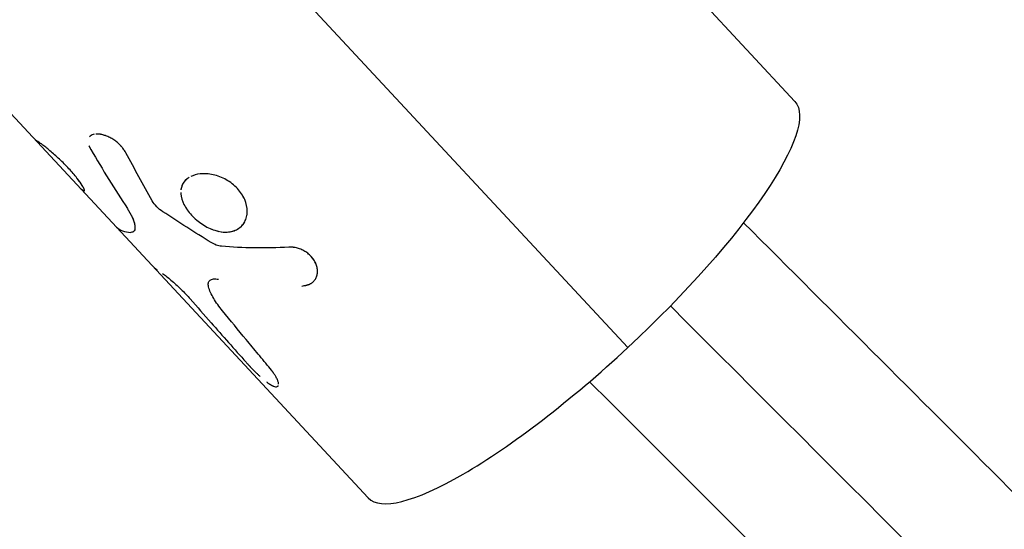
# Model space of a CAD drawing. Units: millimetres. Extents: x -15267 to 9929, y -3651 to 7100.
# Drawn here: x 3330 to 3415, y -476 to -432 of the extents above; entities that cross this region are included whole.
import ezdxf

# ---------------------------------------------------------------- set-up
doc = ezdxf.new("R2010")
doc.units = ezdxf.units.MM
doc.header["$LTSCALE"] = 20
doc.layers.add('2d', color=230, linetype='Continuous')

msp = doc.modelspace()

# ---------------------------------------------------------------- linework, layer by layer
at = {"layer": '2d'}
for p, q in [((3382.284, -460.507), (3269.597, -339.299)), ((3376.507, -417.734), (3396.624, -439.372)), ((3360.005, -473.417), (3323.219, -433.849)), ((3339.869, -450.538), (3339.869, -450.538)), ((3355.264, -454.873), (3355.256, -454.88))]:
    msp.add_line(p, q, dxfattribs=at)
at = {"layer": '2d', "extrusion": (0, 0, -1)}
msp.add_ellipse((3378.315, -456.395), major_axis=(18.31, 17.022), ratio=0.228591, start_param=0, end_param=1.566525, dxfattribs=at)
at = {"layer": '2d'}
msp.add_ellipse((3378.315, -456.395), major_axis=(18.31, 17.022), ratio=0.228591, start_param=3.141593, end_param=4.716661, dxfattribs=at)
for points in [[(3331.311, -442.553), (3331.397, -442.645), (3331.496, -442.725), (3331.609, -442.793)], [(3336.192, -443.512), (3337.206, -445.234), (3338.248, -446.922), (3339.322, -448.575)], [(3341.465, -447.914), (3340.692, -446.553), (3339.935, -445.174), (3339.192, -443.776)], [(3345.625, -445.595), (3345.625, -445.595), (3345.625, -445.595), (3345.625, -445.595)], [(3335.246, -446.785), (3335.332, -446.878), (3335.431, -446.958), (3335.544, -447.025)], [(3343.951, -446.789), (3343.937, -446.844), (3343.926, -446.901), (3343.918, -446.959)], [(3346.52, -451.494), (3345.117, -450.631), (3343.73, -449.746), (3342.36, -448.84)], [(3349.579, -449.206), (3349.595, -449.125), (3349.606, -449.042), (3349.612, -448.957)], [(3349.615, -448.895), (3349.615, -448.895), (3349.615, -448.895), (3349.615, -448.895)], [(3348.81, -450.325), (3349.043, -450.186), (3349.233, -449.994), (3349.37, -449.762)], [(3347.394, -451.809), (3347.111, -451.783), (3346.809, -451.672), (3346.52, -451.494)], [(3353.186, -451.889), (3351.168, -451.997), (3349.226, -451.977), (3347.394, -451.809)], [(3341.562, -453.578), (3341.662, -453.687), (3341.781, -453.778), (3341.919, -453.852)], [(3355.553, -453.425), (3355.553, -453.425), (3355.553, -453.425), (3355.553, -453.425)]]:
    msp.add_open_spline(points, degree=3, dxfattribs=at)
for points, knots in [([(3335.544, -447.025), (3335.553, -447.029), (3335.56, -447.031), (3335.571, -447.034), (3335.574, -447.035), (3335.578, -447.036), (3335.579, -447.037), (3335.581, -447.037), (3335.582, -447.037), (3335.583, -447.037), (3335.583, -447.038), (3335.583, -447.038), (3335.584, -447.038), (3335.584, -447.038), (3335.585, -447.038), (3335.586, -447.038), (3335.586, -447.038), (3335.587, -447.039), (3335.588, -447.039), (3335.591, -447.039), (3335.593, -447.04), (3335.598, -447.04), (3335.601, -447.041), (3335.607, -447.041), (3335.609, -447.041), (3335.613, -447.041), (3335.615, -447.041), (3335.617, -447.041), (3335.618, -447.041), (3335.621, -447.04), (3335.622, -447.04), (3335.625, -447.039), (3335.626, -447.039), (3335.629, -447.038), (3335.631, -447.037), (3335.635, -447.034), (3335.637, -447.033), (3335.64, -447.03), (3335.641, -447.028), (3335.644, -447.024), (3335.645, -447.021), (3335.646, -447.016), (3335.647, -447.013), (3335.648, -447.003), (3335.647, -446.996), (3335.643, -446.97), (3335.637, -446.949), (3335.623, -446.91), (3335.617, -446.896), (3335.604, -446.867), (3335.597, -446.85), (3335.58, -446.817), (3335.572, -446.8), (3335.553, -446.764), (3335.542, -446.745), (3335.51, -446.687), (3335.485, -446.645), (3335.401, -446.509), (3335.335, -446.408), (3335.181, -446.191), (3335.094, -446.074), (3334.798, -445.698), (3334.565, -445.426), (3334.176, -445.009), (3334.043, -444.871), (3333.768, -444.595), (3333.629, -444.46), (3333.348, -444.197), (3333.209, -444.071), (3332.935, -443.828), (3332.802, -443.713), (3332.548, -443.5), (3332.428, -443.402), (3332.259, -443.268), (3332.205, -443.226), (3332.102, -443.146), (3332.054, -443.109), (3331.961, -443.038), (3331.917, -443.006), (3331.837, -442.947), (3331.801, -442.921), (3331.751, -442.886), (3331.735, -442.875), (3331.712, -442.86), (3331.705, -442.855), (3331.695, -442.848), (3331.691, -442.845), (3331.686, -442.842), (3331.685, -442.841), (3331.681, -442.839), (3331.679, -442.838), (3331.677, -442.836), (3331.676, -442.835), (3331.674, -442.834), (3331.673, -442.833), (3331.669, -442.831), (3331.667, -442.829), (3331.659, -442.824), (3331.653, -442.821), (3331.636, -442.81), (3331.623, -442.802), (3331.609, -442.793)], [0, 0, 0, 0, 0.015625, 0.015625, 0.023438, 0.023438, 0.027344, 0.027344, 0.029297, 0.029297, 0.030273, 0.030273, 0.03125, 0.03125, 0.032227, 0.032227, 0.033203, 0.033203, 0.035156, 0.035156, 0.039062, 0.039062, 0.046875, 0.046875, 0.054688, 0.054688, 0.058594, 0.058594, 0.0625, 0.0625, 0.066406, 0.066406, 0.070312, 0.070312, 0.078125, 0.078125, 0.085938, 0.085938, 0.09375, 0.09375, 0.101562, 0.101562, 0.109375, 0.109375, 0.125, 0.125, 0.15625, 0.15625, 0.171875, 0.171875, 0.1875, 0.1875, 0.203125, 0.203125, 0.21875, 0.21875, 0.25, 0.25, 0.3125, 0.3125, 0.375, 0.375, 0.5, 0.5, 0.5625, 0.5625, 0.625, 0.625, 0.6875, 0.6875, 0.75, 0.75, 0.8125, 0.8125, 0.84375, 0.84375, 0.875, 0.875, 0.90625, 0.90625, 0.9375, 0.9375, 0.953125, 0.953125, 0.960938, 0.960938, 0.964844, 0.964844, 0.966797, 0.966797, 0.96875, 0.96875, 0.970703, 0.970703, 0.972656, 0.972656, 0.976562, 0.976562, 0.984375, 0.984375, 1, 1, 1, 1]), ([(3335.544, -447.025), (3335.553, -447.029), (3335.56, -447.031), (3335.571, -447.034), (3335.575, -447.036), (3335.58, -447.037), (3335.582, -447.037), (3335.583, -447.038), (3335.583, -447.038), (3335.583, -447.038), (3335.591, -447.039), (3335.601, -447.041), (3335.611, -447.041), (3335.615, -447.041), (3335.617, -447.041), (3335.618, -447.041), (3335.625, -447.04), (3335.632, -447.037), (3335.637, -447.033), (3335.64, -447.03), (3335.641, -447.028), (3335.647, -447.017), (3335.648, -447.004), (3335.643, -446.97), (3335.634, -446.938), (3335.617, -446.896), (3335.604, -446.867), (3335.596, -446.85), (3335.556, -446.768), (3335.513, -446.69), (3335.345, -446.417), (3335.192, -446.199), (3334.798, -445.698), (3334.564, -445.426), (3334.047, -444.87), (3333.769, -444.592), (3333.208, -444.065), (3332.929, -443.82), (3332.548, -443.501), (3332.427, -443.402), (3332.259, -443.268), (3332.205, -443.226), (3332.102, -443.146), (3332.054, -443.109), (3331.961, -443.038), (3331.917, -443.006), (3331.837, -442.947), (3331.801, -442.921), (3331.751, -442.886), (3331.727, -442.869), (3331.702, -442.852), (3331.69, -442.844), (3331.685, -442.841), (3331.681, -442.839), (3331.679, -442.838), (3331.661, -442.825), (3331.637, -442.811), (3331.609, -442.793)], [0, 0, 0, 0, 0.015625, 0.015625, 0.023438, 0.027344, 0.029297, 0.030273, 0.030273, 0.03125, 0.03125, 0.046875, 0.054688, 0.058594, 0.058594, 0.0625, 0.0625, 0.078125, 0.085938, 0.085938, 0.09375, 0.09375, 0.125, 0.125, 0.15625, 0.171875, 0.171875, 0.1875, 0.1875, 0.25, 0.25, 0.375, 0.375, 0.5, 0.5, 0.625, 0.625, 0.75, 0.75, 0.8125, 0.8125, 0.84375, 0.84375, 0.875, 0.875, 0.90625, 0.90625, 0.9375, 0.9375, 0.953125, 0.960937, 0.964844, 0.966797, 0.966797, 0.96875, 0.96875, 1, 1, 1, 1]), ([(3336.471, -442.197), (3336.411, -442.21), (3336.355, -442.227), (3336.235, -442.278), (3336.175, -442.317), (3336.108, -442.38), (3336.091, -442.398), (3336.076, -442.416)], [0.5790083, 0.5790083, 0.5790083, 0.5790083, 0.625, 0.625, 0.6875, 0.6875, 0.7099688, 0.7099688, 0.7099688, 0.7099688]), ([(3338.54, -442.967), (3338.519, -442.948), (3338.497, -442.928), (3338.426, -442.868), (3338.375, -442.827), (3338.268, -442.747), (3338.212, -442.708), (3338.1, -442.634), (3338.045, -442.6), (3337.93, -442.534), (3337.872, -442.502), (3337.697, -442.413), (3337.583, -442.364), (3337.352, -442.279), (3337.239, -442.245), (3337.022, -442.197), (3336.918, -442.182), (3336.751, -442.172), (3336.687, -442.172), (3336.626, -442.176)], [0.1734464, 0.1734464, 0.1734464, 0.1734464, 0.1875, 0.1875, 0.21875, 0.21875, 0.25, 0.25, 0.28125, 0.28125, 0.3125, 0.3125, 0.375, 0.375, 0.4375, 0.4375, 0.5, 0.5, 0.5419398, 0.5419398, 0.5419398, 0.5419398]), ([(3337.438, -442.311), (3337.333, -442.273), (3337.23, -442.243), (3337.046, -442.202), (3336.964, -442.189), (3336.884, -442.181)], [0.3803435, 0.3803435, 0.3803435, 0.3803435, 0.4374996, 0.4374996, 0.4864356, 0.4864356, 0.4864356, 0.4864356]), ([(3339.192, -443.776), (3339.146, -443.708), (3339.085, -443.62), (3339.029, -443.539), (3339.004, -443.504), (3338.992, -443.488), (3338.988, -443.481), (3338.985, -443.477), (3338.984, -443.476), (3338.941, -443.417), (3338.882, -443.339), (3338.815, -443.257), (3338.782, -443.218), (3338.768, -443.201), (3338.759, -443.191), (3338.755, -443.186), (3338.665, -443.084), (3338.575, -442.995), (3338.477, -442.911)], [0.0000015, 0.0000015, 0.0000015, 0.0000015, 0.0312514, 0.0468763, 0.0546888, 0.058595, 0.0605481, 0.0605481, 0.0625012, 0.0625012, 0.0937511, 0.109376, 0.1171885, 0.1210947, 0.1210947, 0.125001, 0.125001, 0.1870999, 0.1870999, 0.1870999, 0.1870999]), ([(3336.028, -443.173), (3336.036, -443.192), (3336.043, -443.212), (3336.056, -443.243), (3336.06, -443.253), (3336.07, -443.275), (3336.086, -443.309), (3336.104, -443.345), (3336.118, -443.374), (3336.119, -443.374), (3336.121, -443.379), (3336.124, -443.385), (3336.133, -443.401), (3336.153, -443.439), (3336.175, -443.48), (3336.192, -443.512)], [0.92413727, 0.92413727, 0.92413727, 0.92413727, 0.93749746, 0.93749746, 0.94530993, 0.94530993, 0.95312239, 0.96874733, 0.96874733, 0.97070044, 0.97070044, 0.97265356, 0.97655979, 0.98437226, 0.99999719, 0.99999719, 0.99999719, 0.99999719]), ([(3336.031, -443.181), (3336.033, -443.187), (3336.035, -443.192), (3336.042, -443.209), (3336.047, -443.22), (3336.056, -443.242), (3336.06, -443.253), (3336.07, -443.275), (3336.075, -443.286), (3336.086, -443.309), (3336.092, -443.321), (3336.101, -443.339), (3336.104, -443.345), (3336.109, -443.355), (3336.11, -443.358), (3336.113, -443.364), (3336.115, -443.368), (3336.118, -443.373), (3336.119, -443.374), (3336.121, -443.379), (3336.122, -443.381), (3336.125, -443.387), (3336.128, -443.392), (3336.136, -443.407), (3336.141, -443.417), (3336.16, -443.453), (3336.175, -443.48), (3336.192, -443.512)], [0.9260293, 0.9260293, 0.9260293, 0.9260293, 0.9296875, 0.9296875, 0.9375, 0.9375, 0.9453125, 0.9453125, 0.953125, 0.953125, 0.9609375, 0.9609375, 0.96484375, 0.96484375, 0.96679688, 0.96679688, 0.96875, 0.96875, 0.97070312, 0.97070312, 0.97265625, 0.97265625, 0.9765625, 0.9765625, 0.984375, 0.984375, 1, 1, 1, 1]), ([(3344.634, -445.901), (3344.513, -445.974), (3344.406, -446.057), (3344.215, -446.251), (3344.134, -446.361), (3344.006, -446.602), (3343.961, -446.73), (3343.927, -446.902), (3343.921, -446.937), (3343.917, -446.972)], [0.75172758, 0.75172758, 0.75172758, 0.75172758, 0.78125, 0.78125, 0.8125, 0.8125, 0.84375, 0.84375, 0.85163081, 0.85163081, 0.85163081, 0.85163081]), ([(3344.616, -445.912), (3344.376, -446.06), (3344.191, -446.254), (3344.027, -446.563), (3343.992, -446.648), (3343.966, -446.737)], [0.75313725, 0.75313725, 0.75313725, 0.75313725, 0.8125, 0.8125, 0.83366345, 0.83366345, 0.83366345, 0.83366345]), ([(3344.835, -449.145), (3344.97, -449.29), (3345.116, -449.429), (3345.43, -449.693), (3345.593, -449.815), (3345.935, -450.037), (3346.11, -450.137), (3346.47, -450.31), (3346.65, -450.382), (3347.197, -450.556), (3347.555, -450.608), (3348.059, -450.582), (3348.219, -450.557), (3348.522, -450.471), (3348.662, -450.412), (3348.921, -450.261), (3349.037, -450.17), (3349.242, -449.958), (3349.329, -449.84), (3349.471, -449.578), (3349.525, -449.437), (3349.598, -449.135), (3349.617, -448.977), (3349.618, -448.485), (3349.544, -448.141), (3349.326, -447.633), (3349.237, -447.468), (3349.025, -447.147), (3348.903, -446.993), (3348.768, -446.847), (3348.632, -446.701), (3348.484, -446.565), (3348.163, -446.314), (3347.994, -446.2), (3347.638, -445.999), (3347.454, -445.913), (3347.075, -445.767), (3346.884, -445.71), (3346.5, -445.626), (3346.309, -445.599), (3345.934, -445.576), (3345.753, -445.58), (3345.276, -445.633), (3345.001, -445.711), (3344.765, -445.829)], [0, 0, 0, 0, 0.03125, 0.03125, 0.0625, 0.0625, 0.09375, 0.09375, 0.125, 0.125, 0.1875, 0.1875, 0.21875, 0.21875, 0.25, 0.25, 0.28125, 0.28125, 0.3125, 0.3125, 0.34375, 0.34375, 0.375, 0.375, 0.4375, 0.4375, 0.46875, 0.46875, 0.5, 0.5, 0.5, 0.53125, 0.53125, 0.5625, 0.5625, 0.59375, 0.59375, 0.625, 0.625, 0.65625, 0.65625, 0.6875, 0.6875, 0.7413644, 0.7413644, 0.7413644, 0.7413644]), ([(3348.768, -446.847), (3348.497, -446.555), (3348.171, -446.301), (3347.46, -445.899), (3347.076, -445.752), (3346.692, -445.668)], [0.5, 0.5, 0.5, 0.5, 0.5625, 0.5625, 0.6249991, 0.6249991, 0.6249991, 0.6249991]), ([(3349.617, -448.813), (3349.618, -448.484), (3349.544, -448.141), (3349.253, -447.463), (3349.039, -447.139), (3348.768, -446.847)], [0.3750015, 0.3750015, 0.3750015, 0.3750015, 0.4375, 0.4375, 0.5, 0.5, 0.5, 0.5]), ([(3342.36, -448.84), (3342.171, -448.715), (3341.999, -448.572), (3341.688, -448.25), (3341.562, -448.085), (3341.465, -447.914)], [0, 0, 0, 0, 0.5, 0.5, 1, 1, 1, 1]), ([(3342.36, -448.84), (3342.171, -448.715), (3341.999, -448.572), (3341.688, -448.25), (3341.562, -448.085), (3341.465, -447.914)], [0, 0, 0, 0, 0.5, 0.5, 1, 1, 1, 1]), ([(3343.904, -447.206), (3343.905, -447.235), (3343.906, -447.265), (3343.928, -447.593), (3344.022, -447.908), (3344.342, -448.542), (3344.564, -448.854), (3344.835, -449.145)], [0.8686518, 0.8686518, 0.8686518, 0.8686518, 0.875, 0.875, 0.9375, 0.9375, 1, 1, 1, 1]), ([(3339.322, -448.575), (3339.351, -448.623), (3339.376, -448.665), (3339.408, -448.718), (3339.417, -448.734), (3339.431, -448.757), (3339.435, -448.764), (3339.441, -448.774), (3339.443, -448.777), (3339.445, -448.782), (3339.446, -448.783), (3339.448, -448.786), (3339.449, -448.787), (3339.451, -448.791), (3339.453, -448.794), (3339.456, -448.799), (3339.457, -448.802), (3339.461, -448.809), (3339.464, -448.814), (3339.473, -448.828), (3339.478, -448.838), (3339.495, -448.865), (3339.505, -448.884), (3339.525, -448.919), (3339.535, -448.936), (3339.549, -448.96), (3339.554, -448.969), (3339.561, -448.981), (3339.563, -448.984), (3339.567, -448.992), (3339.569, -448.996), (3339.574, -449.004), (3339.577, -449.009), (3339.582, -449.018), (3339.584, -449.023), (3339.592, -449.037), (3339.597, -449.046), (3339.612, -449.072), (3339.621, -449.09), (3339.639, -449.124), (3339.648, -449.14), (3339.665, -449.173), (3339.673, -449.188), (3339.689, -449.22), (3339.698, -449.237), (3339.714, -449.27), (3339.721, -449.286), (3339.744, -449.335), (3339.759, -449.368), (3339.786, -449.43), (3339.799, -449.46), (3339.823, -449.52), (3339.834, -449.55), (3339.855, -449.609), (3339.866, -449.639), (3339.885, -449.697), (3339.894, -449.726), (3339.91, -449.782), (3339.917, -449.809), (3339.931, -449.862), (3339.937, -449.888), (3339.953, -449.964), (3339.962, -450.012), (3339.979, -450.151), (3339.981, -450.233), (3339.963, -450.375), (3339.943, -450.434), (3339.856, -450.576), (3339.76, -450.621), (3339.628, -450.616)], [0, 0, 0, 0, 0.03125, 0.03125, 0.046875, 0.046875, 0.054688, 0.054688, 0.058594, 0.058594, 0.060547, 0.060547, 0.0625, 0.0625, 0.064453, 0.064453, 0.066406, 0.066406, 0.070312, 0.070312, 0.078125, 0.078125, 0.09375, 0.09375, 0.109375, 0.109375, 0.117188, 0.117188, 0.121094, 0.121094, 0.125, 0.125, 0.128906, 0.128906, 0.132812, 0.132812, 0.140625, 0.140625, 0.15625, 0.15625, 0.171875, 0.171875, 0.1875, 0.1875, 0.203125, 0.203125, 0.21875, 0.21875, 0.25, 0.25, 0.28125, 0.28125, 0.3125, 0.3125, 0.34375, 0.34375, 0.375, 0.375, 0.40625, 0.40625, 0.4375, 0.4375, 0.5, 0.5, 0.625, 0.625, 0.75, 0.75, 1, 1, 1, 1]), ([(3339.322, -448.575), (3339.351, -448.623), (3339.388, -448.685), (3339.422, -448.743), (3339.437, -448.767), (3339.444, -448.779), (3339.446, -448.783), (3339.448, -448.786), (3339.448, -448.787), (3339.473, -448.829), (3339.506, -448.885), (3339.54, -448.944), (3339.556, -448.973), (3339.563, -448.984), (3339.567, -448.992), (3339.569, -448.995), (3339.592, -449.037), (3339.622, -449.09), (3339.648, -449.14), (3339.665, -449.173), (3339.673, -449.188), (3339.698, -449.237), (3339.714, -449.27), (3339.744, -449.335), (3339.759, -449.368), (3339.799, -449.46), (3339.835, -449.551), (3339.866, -449.639), (3339.885, -449.697), (3339.894, -449.726), (3339.934, -449.865), (3339.956, -449.966), (3339.979, -450.152), (3339.981, -450.233), (3339.963, -450.375), (3339.943, -450.434), (3339.856, -450.576), (3339.76, -450.621), (3339.628, -450.616)], [0, 0, 0, 0, 0.03125, 0.046875, 0.054687, 0.058594, 0.060547, 0.060547, 0.0625, 0.0625, 0.09375, 0.109375, 0.117187, 0.121094, 0.121094, 0.125, 0.125, 0.15625, 0.171875, 0.171875, 0.1875, 0.1875, 0.21875, 0.21875, 0.25, 0.25, 0.3125, 0.34375, 0.34375, 0.375, 0.375, 0.5, 0.5, 0.625, 0.625, 0.75, 0.75, 1, 1, 1, 1]), ([(3344.385, -448.575), (3344.412, -448.615), (3344.439, -448.655), (3344.577, -448.849), (3344.699, -448.999), (3344.835, -449.145)], [0.96070417, 0.96070417, 0.96070417, 0.96070417, 0.96875, 0.96875, 1, 1, 1, 1]), ([(3344.835, -449.145), (3345.106, -449.436), (3345.422, -449.703), (3346.106, -450.149), (3346.467, -450.325), (3346.951, -450.478), (3347.07, -450.509), (3347.187, -450.533)], [0, 0, 0, 0, 0.0625, 0.0625, 0.125, 0.125, 0.145373, 0.145373, 0.145373, 0.145373]), ([(3338.339, -450.113), (3338.354, -450.129), (3338.369, -450.144), (3338.527, -450.298), (3338.703, -450.406), (3339.118, -450.558), (3339.357, -450.603), (3339.628, -450.616)], [0.004913613, 0.004913613, 0.004913613, 0.004913613, 0.005198293, 0.005198293, 0.007797439, 0.007797439, 0.010396585, 0.010396585, 0.010396585, 0.010396585]), ([(3338.91, -450.482), (3338.91, -450.482), (3338.91, -450.482), (3339.118, -450.558), (3339.357, -450.603), (3339.628, -450.616)], [0.007797386, 0.007797386, 0.007797386, 0.007797386, 0.007797439, 0.007797439, 0.010396585, 0.010396585, 0.010396585, 0.010396585]), ([(3347.44, -450.574), (3347.594, -450.592), (3347.745, -450.598), (3348.111, -450.579), (3348.318, -450.539), (3348.507, -450.47)], [0.16018198, 0.16018198, 0.16018198, 0.16018198, 0.1875, 0.1875, 0.22837127, 0.22837127, 0.22837127, 0.22837127]), ([(3392.219, -449.784), (3407.888, -465.453), (3423.586, -481.151), (3481.474, -539.039), (3523.842, -581.407), (3608.234, -665.799), (3650.276, -707.841), (3734.095, -791.66), (3775.893, -833.458), (3859.329, -916.894), (3900.988, -958.553), (3984.109, -1041.674), (4025.591, -1083.156), (4108.398, -1165.963), (4149.744, -1207.309), (4232.425, -1289.99), (4273.78, -1331.345), (4356.448, -1414.013), (4397.781, -1455.346), (4480.409, -1537.974), (4521.722, -1579.287), (4604.476, -1662.041), (4645.932, -1703.497), (4714.761, -1772.326), (4742.328, -1799.893), (4769.687, -1827.252)], [32.820946, 32.820946, 32.820946, 32.820946, 39.622133, 39.622133, 57.861957, 57.861957, 75.834504, 75.834504, 93.6161, 93.6161, 111.291598, 111.291598, 128.88305, 128.88305, 146.446037, 146.446037, 164.079423, 164.079423, 181.807412, 181.807412, 199.667283, 199.667283, 217.76532, 217.76532, 229.896326, 229.896326, 229.896326, 229.896326]), ([(3347.394, -451.809), (3347.253, -451.796), (3347.108, -451.763), (3346.811, -451.655), (3346.664, -451.583), (3346.52, -451.494)], [0, 0, 0, 0, 0.5, 0.5, 1, 1, 1, 1]), ([(3354.312, -455.224), (3354.386, -455.212), (3354.45, -455.201), (3354.533, -455.185), (3354.558, -455.181), (3354.592, -455.174), (3354.603, -455.171), (3354.618, -455.168), (3354.623, -455.167), (3354.63, -455.166), (3354.632, -455.165), (3354.637, -455.164), (3354.639, -455.164), (3354.645, -455.162), (3354.649, -455.161), (3354.656, -455.16), (3354.66, -455.159), (3354.671, -455.156), (3354.678, -455.155), (3354.7, -455.149), (3354.714, -455.146), (3354.756, -455.135), (3354.783, -455.127), (3354.834, -455.112), (3354.859, -455.104), (3354.894, -455.091), (3354.906, -455.087), (3354.922, -455.081), (3354.928, -455.079), (3354.939, -455.074), (3354.944, -455.072), (3354.956, -455.067), (3354.962, -455.065), (3354.974, -455.059), (3354.981, -455.057), (3354.999, -455.049), (3355.011, -455.043), (3355.046, -455.026), (3355.068, -455.014), (3355.134, -454.975), (3355.175, -454.947), (3355.252, -454.885), (3355.289, -454.851), (3355.357, -454.777), (3355.389, -454.737), (3355.448, -454.653), (3355.474, -454.611), (3355.521, -454.52), (3355.542, -454.472), (3355.596, -454.326), (3355.62, -454.226), (3355.646, -454.013), (3355.647, -453.904), (3355.625, -453.684), (3355.601, -453.574), (3355.53, -453.351), (3355.483, -453.241), (3355.366, -453.025), (3355.297, -452.92), (3355.14, -452.722), (3355.052, -452.628), (3354.858, -452.452), (3354.755, -452.373), (3354.533, -452.227), (3354.417, -452.163), (3354.236, -452.081), (3354.174, -452.055), (3354.051, -452.01), (3353.989, -451.99), (3353.863, -451.954), (3353.799, -451.939), (3353.705, -451.921), (3353.674, -451.916), (3353.612, -451.906), (3353.581, -451.902), (3353.52, -451.896), (3353.491, -451.893), (3353.445, -451.891), (3353.429, -451.89), (3353.406, -451.889), (3353.398, -451.889), (3353.386, -451.888), (3353.382, -451.888), (3353.375, -451.888), (3353.37, -451.888), (3353.363, -451.888), (3353.362, -451.888), (3353.356, -451.888), (3353.353, -451.888), (3353.345, -451.888), (3353.339, -451.888), (3353.32, -451.887), (3353.306, -451.887), (3353.261, -451.888), (3353.226, -451.888), (3353.186, -451.889)], [0, 0, 0, 0, 0.03125, 0.03125, 0.046875, 0.046875, 0.054688, 0.054688, 0.058594, 0.058594, 0.060547, 0.060547, 0.0625, 0.0625, 0.064453, 0.064453, 0.066406, 0.066406, 0.070312, 0.070312, 0.078125, 0.078125, 0.09375, 0.09375, 0.109375, 0.109375, 0.117188, 0.117188, 0.121094, 0.121094, 0.125, 0.125, 0.128906, 0.128906, 0.132812, 0.132812, 0.140625, 0.140625, 0.15625, 0.15625, 0.1875, 0.1875, 0.21875, 0.21875, 0.25, 0.25, 0.28125, 0.28125, 0.3125, 0.3125, 0.375, 0.375, 0.4375, 0.4375, 0.5, 0.5, 0.5625, 0.5625, 0.625, 0.625, 0.6875, 0.6875, 0.75, 0.75, 0.8125, 0.8125, 0.84375, 0.84375, 0.875, 0.875, 0.90625, 0.90625, 0.921875, 0.921875, 0.9375, 0.9375, 0.953125, 0.953125, 0.960938, 0.960938, 0.964844, 0.964844, 0.966797, 0.966797, 0.96875, 0.96875, 0.970703, 0.970703, 0.972656, 0.972656, 0.976562, 0.976562, 0.984375, 0.984375, 1, 1, 1, 1]), ([(3354.312, -455.224), (3354.386, -455.212), (3354.45, -455.201), (3354.533, -455.185), (3354.57, -455.178), (3354.608, -455.17), (3354.625, -455.167), (3354.632, -455.165), (3354.637, -455.164), (3354.638, -455.164), (3354.701, -455.15), (3354.785, -455.128), (3354.871, -455.1), (3354.911, -455.085), (3354.928, -455.079), (3354.939, -455.074), (3354.944, -455.072), (3355.049, -455.029), (3355.136, -454.979), (3355.252, -454.885), (3355.289, -454.851), (3355.357, -454.777), (3355.39, -454.737), (3355.476, -454.613), (3355.524, -454.521), (3355.596, -454.327), (3355.62, -454.227), (3355.659, -453.905), (3355.637, -453.685), (3355.495, -453.24), (3355.376, -453.02), (3355.062, -452.623), (3354.866, -452.446), (3354.532, -452.227), (3354.417, -452.164), (3354.175, -452.053), (3354.053, -452.008), (3353.862, -451.954), (3353.768, -451.932), (3353.674, -451.916), (3353.612, -451.906), (3353.58, -451.902), (3353.521, -451.896), (3353.476, -451.892), (3353.422, -451.889), (3353.394, -451.888), (3353.382, -451.888), (3353.375, -451.888), (3353.369, -451.888), (3353.326, -451.887), (3353.266, -451.887), (3353.186, -451.889)], [0, 0, 0, 0, 0.03125, 0.03125, 0.046875, 0.054688, 0.058594, 0.060547, 0.060547, 0.0625, 0.0625, 0.09375, 0.109375, 0.117188, 0.121094, 0.121094, 0.125, 0.125, 0.1875, 0.1875, 0.21875, 0.21875, 0.25, 0.25, 0.3125, 0.3125, 0.375, 0.375, 0.5, 0.5, 0.625, 0.625, 0.75, 0.75, 0.8125, 0.8125, 0.875, 0.875, 0.90625, 0.921875, 0.921875, 0.9375, 0.9375, 0.953125, 0.960937, 0.964844, 0.966797, 0.966797, 0.96875, 0.96875, 1, 1, 1, 1]), ([(3342.351, -454.146), (3342.351, -454.146), (3342.351, -454.146), (3342.451, -454.221), (3342.562, -454.306), (3342.804, -454.499), (3342.933, -454.605), (3343.205, -454.835), (3343.345, -454.958), (3343.631, -455.217), (3343.775, -455.352), (3344.204, -455.769), (3344.479, -456.057), (3344.724, -456.337)], [0.2499983, 0.2499983, 0.2499983, 0.2499983, 0.25, 0.25, 0.375, 0.375, 0.5, 0.5, 0.625, 0.625, 0.75, 0.75, 1, 1, 1, 1]), ([(3346.296, -455.299), (3346.261, -455.169), (3346.254, -455.056), (3346.297, -454.861), (3346.346, -454.782), (3346.5, -454.665), (3346.602, -454.629), (3346.852, -454.601), (3346.995, -454.611), (3347.156, -454.644)], [0, 0, 0, 0, 0.25, 0.25, 0.5, 0.5, 0.75, 0.75, 1, 1, 1, 1]), ([(3346.296, -455.299), (3346.261, -455.169), (3346.254, -455.057), (3346.297, -454.86), (3346.346, -454.782), (3346.5, -454.665), (3346.602, -454.629), (3346.852, -454.601), (3346.995, -454.611), (3347.156, -454.644)], [0, 0, 0, 0, 0.25, 0.25, 0.5, 0.5, 0.75, 0.75, 1, 1, 1, 1]), ([(3347.495, -457.362), (3347.193, -456.994), (3346.938, -456.637), (3346.527, -455.936), (3346.38, -455.608), (3346.296, -455.299)], [0, 0, 0, 0, 0.5, 0.5, 1, 1, 1, 1]), ([(3347.495, -457.362), (3347.193, -456.994), (3346.938, -456.637), (3346.527, -455.936), (3346.38, -455.608), (3346.296, -455.299)], [0, 0, 0, 0, 0.5, 0.5, 1, 1, 1, 1]), ([(3344.724, -456.337), (3345.318, -457.016), (3345.913, -457.695), (3346.509, -458.372), (3347.009, -458.94), (3347.509, -459.507), (3348.009, -460.073), (3348.51, -460.639), (3349.011, -461.205), (3349.513, -461.77)], [0, 0, 0, 0, 0.002913984, 0.002913984, 0.002913984, 0.005356192, 0.005356192, 0.005356192, 0.007798411, 0.007798411, 0.007798411, 0.007798411]), ([(4762.136, -1833.136), (4761.292, -1832.292), (4760.439, -1831.439), (4757.524, -1828.524), (4755.494, -1826.494), (4751.409, -1822.409), (4749.366, -1820.366), (4743.236, -1814.236), (4739.148, -1810.148), (4726.881, -1797.881), (4718.697, -1789.697), (4694.132, -1765.132), (4677.735, -1748.735), (4628.488, -1699.488), (4595.582, -1666.582), (4496.672, -1567.672), (4430.476, -1501.476), (4231.382, -1302.382), (4097.968, -1168.968), (3831.148, -902.148), (3697.734, -768.734), (3505.157, -576.157), (3445.447, -516.447), (3385.938, -456.938)], [0.0253433, 0.0253433, 0.0253433, 0.0253433, 0.0268916, 0.0268916, 0.0305877, 0.0305877, 0.0342839, 0.0342839, 0.0416762, 0.0416762, 0.0564608, 0.0564608, 0.0860301, 0.0860301, 0.1451687, 0.1451687, 0.2634458, 0.2634458, 0.5, 0.5, 0.7365542, 0.7365542, 0.8432158, 0.8432158, 0.8432158, 0.8432158]), ([(3351.589, -462.321), (3351.243, -461.906), (3350.899, -461.49), (3350.554, -461.075), (3350.21, -460.659), (3349.865, -460.243), (3349.522, -459.826), (3348.845, -459.006), (3348.169, -458.185), (3347.495, -457.362)], [0, 0, 0, 0, 0.001742918, 0.001742918, 0.001742918, 0.003485836, 0.003485836, 0.003485836, 0.006916735, 0.006916735, 0.006916735, 0.006916735]), ([(3349.513, -461.77), (3349.549, -461.809), (3349.58, -461.842), (3349.619, -461.885), (3349.632, -461.899), (3349.648, -461.917), (3349.653, -461.922), (3349.661, -461.93), (3349.663, -461.933), (3349.668, -461.938), (3349.67, -461.94), (3349.676, -461.946), (3349.68, -461.951), (3349.687, -461.959), (3349.691, -461.963), (3349.702, -461.974), (3349.709, -461.982), (3349.73, -462.005), (3349.744, -462.019), (3349.77, -462.048), (3349.783, -462.062), (3349.802, -462.083), (3349.809, -462.089), (3349.821, -462.102), (3349.826, -462.108), (3349.84, -462.122), (3349.848, -462.131), (3349.863, -462.147), (3349.87, -462.155), (3349.892, -462.178), (3349.906, -462.193), (3349.949, -462.238), (3349.977, -462.268), (3350.031, -462.325), (3350.058, -462.352), (3350.097, -462.393), (3350.11, -462.406), (3350.135, -462.432), (3350.147, -462.444), (3350.173, -462.47), (3350.188, -462.485), (3350.215, -462.513), (3350.229, -462.527), (3350.271, -462.568), (3350.299, -462.596), (3350.356, -462.652), (3350.385, -462.679), (3350.442, -462.735), (3350.472, -462.764), (3350.53, -462.818), (3350.558, -462.844), (3350.614, -462.897), (3350.643, -462.923), (3350.687, -462.964), (3350.704, -462.978), (3350.72, -462.993)], [0, 0, 0, 0, 0.015625, 0.015625, 0.0234375, 0.0234375, 0.0273438, 0.0273438, 0.0292969, 0.0292969, 0.03125, 0.03125, 0.0332031, 0.0332031, 0.0351562, 0.0351562, 0.0390625, 0.0390625, 0.046875, 0.046875, 0.0546875, 0.0546875, 0.0585938, 0.0585938, 0.0625, 0.0625, 0.0664062, 0.0664062, 0.0703125, 0.0703125, 0.078125, 0.078125, 0.09375, 0.09375, 0.109375, 0.109375, 0.1171875, 0.1171875, 0.125, 0.125, 0.1328125, 0.1328125, 0.140625, 0.140625, 0.15625, 0.15625, 0.171875, 0.171875, 0.1875, 0.1875, 0.203125, 0.203125, 0.21875, 0.21875, 0.2275596, 0.2275596, 0.2275596, 0.2275596]), ([(3352.298, -463.61), (3352.295, -463.581), (3352.291, -463.549), (3352.275, -463.479), (3352.265, -463.44), (3352.239, -463.359), (3352.223, -463.317), (3352.185, -463.226), (3352.163, -463.178), (3352.115, -463.082), (3352.088, -463.033), (3352.044, -462.956), (3352.028, -462.929), (3351.995, -462.877), (3351.978, -462.85), (3351.944, -462.798), (3351.927, -462.772), (3351.898, -462.731), (3351.888, -462.717), (3351.873, -462.696), (3351.868, -462.689), (3351.858, -462.674), (3351.852, -462.666), (3351.842, -462.653), (3351.838, -462.647), (3351.829, -462.634), (3351.824, -462.628), (3351.809, -462.608), (3351.799, -462.595), (3351.778, -462.567), (3351.767, -462.552), (3351.75, -462.53), (3351.744, -462.522), (3351.736, -462.511), (3351.733, -462.507), (3351.727, -462.499), (3351.723, -462.495), (3351.718, -462.488), (3351.717, -462.487), (3351.713, -462.482), (3351.711, -462.479), (3351.705, -462.471), (3351.701, -462.465), (3351.687, -462.448), (3351.677, -462.435), (3351.644, -462.392), (3351.618, -462.359), (3351.589, -462.321)], [0.7215818, 0.7215818, 0.7215818, 0.7215818, 0.75, 0.75, 0.78125, 0.78125, 0.8125, 0.8125, 0.84375, 0.84375, 0.875, 0.875, 0.890625, 0.890625, 0.90625, 0.90625, 0.921875, 0.921875, 0.9296875, 0.9296875, 0.9335938, 0.9335938, 0.9375, 0.9375, 0.9414062, 0.9414062, 0.9453125, 0.9453125, 0.953125, 0.953125, 0.9609375, 0.9609375, 0.9648438, 0.9648438, 0.9667969, 0.9667969, 0.96875, 0.96875, 0.9707031, 0.9707031, 0.9726562, 0.9726562, 0.9765625, 0.9765625, 0.984375, 0.984375, 1, 1, 1, 1]), ([(3352.3, -463.666), (3352.301, -463.622), (3352.295, -463.571), (3352.276, -463.479), (3352.265, -463.44), (3352.239, -463.359), (3352.223, -463.317), (3352.185, -463.225), (3352.163, -463.178), (3352.115, -463.082), (3352.089, -463.033), (3352.044, -462.956), (3352.028, -462.929), (3351.995, -462.877), (3351.978, -462.849), (3351.944, -462.798), (3351.918, -462.759), (3351.883, -462.71), (3351.868, -462.689), (3351.858, -462.674), (3351.851, -462.666), (3351.829, -462.635), (3351.8, -462.595), (3351.762, -462.545), (3351.742, -462.519), (3351.733, -462.507), (3351.727, -462.499), (3351.723, -462.494), (3351.692, -462.454), (3351.648, -462.397), (3351.589, -462.321)], [0.7024028, 0.7024028, 0.7024028, 0.7024028, 0.75, 0.75, 0.78125, 0.78125, 0.8125, 0.8125, 0.84375, 0.84375, 0.875, 0.875, 0.890625, 0.890625, 0.90625, 0.90625, 0.921875, 0.9296875, 0.9335937, 0.9335937, 0.9375, 0.9375, 0.953125, 0.9609375, 0.9648437, 0.9667969, 0.9667969, 0.96875, 0.96875, 1, 1, 1, 1]), ([(3351.256, -463.443), (3351.331, -463.5), (3351.402, -463.552), (3351.565, -463.664), (3351.654, -463.718), (3351.819, -463.805), (3351.893, -463.836), (3352.093, -463.896), (3352.19, -463.885), (3352.259, -463.813), (3352.27, -463.797), (3352.278, -463.778)], [0.3298145, 0.3298145, 0.3298145, 0.3298145, 0.375, 0.375, 0.4375, 0.4375, 0.5, 0.5, 0.625, 0.625, 0.6539617, 0.6539617, 0.6539617, 0.6539617]), ([(3351.534, -463.641), (3351.698, -463.748), (3351.842, -463.821), (3352.093, -463.896), (3352.19, -463.885), (3352.255, -463.817), (3352.263, -463.807), (3352.27, -463.795)], [0.3891038, 0.3891038, 0.3891038, 0.3891038, 0.5, 0.5, 0.625, 0.625, 0.6451033, 0.6451033, 0.6451033, 0.6451033]), ([(4756.252, -1840.687), (4745.87, -1830.305), (4735.444, -1819.879), (4689.371, -1773.806), (4653.528, -1737.963), (4575.175, -1659.61), (4532.584, -1617.019), (4447.642, -1532.077), (4405.274, -1489.709), (4320.882, -1405.317), (4278.84, -1363.275), (4195.021, -1279.456), (4153.223, -1237.658), (4069.787, -1154.222), (4028.127, -1112.562), (3945.007, -1029.442), (3903.524, -987.959), (3820.718, -905.153), (3779.372, -863.807), (3696.691, -781.126), (3655.336, -739.771), (3572.668, -657.103), (3531.335, -615.77), (3452.98, -537.415), (3415.911, -500.346), (3379.005, -463.44)], [0.783302, 0.783302, 0.783302, 0.783302, 5.384342, 5.384342, 21.118074, 21.118074, 39.622133, 39.622133, 57.861957, 57.861957, 75.834504, 75.834504, 93.6161, 93.6161, 111.291598, 111.291598, 128.88305, 128.88305, 146.446037, 146.446037, 164.079423, 164.079423, 181.807412, 181.807412, 197.826767, 197.826767, 197.826767, 197.826767])]:
    msp.add_open_spline(points, degree=3, knots=knots, dxfattribs=at)

doc.saveas('drawing.dxf')
